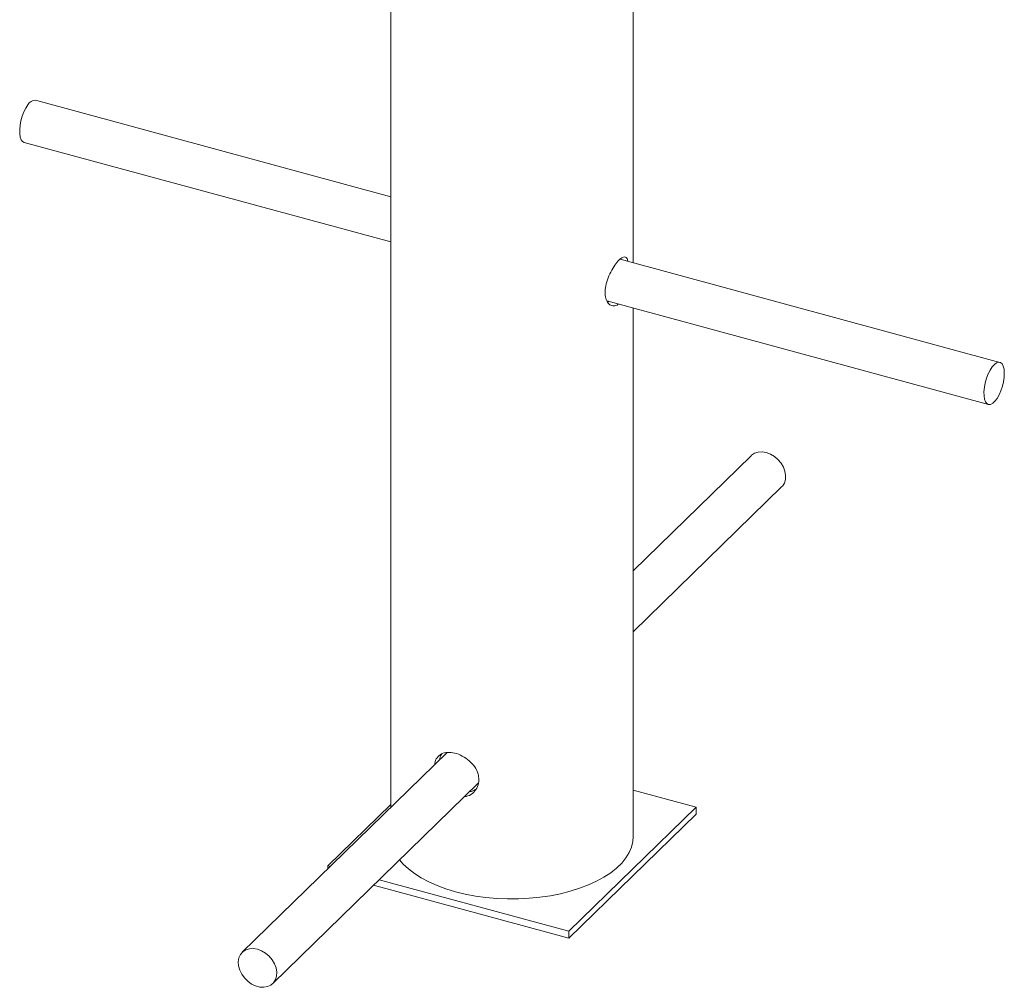
# Paper-space layout '_Триметрия' of a CAD drawing. Units: millimetres. Extents: x -711 to 5283, y -266 to 6050.
# Drawn here: x 3755 to 4116, y 1809 to 2164 of the extents above; entities that cross this region are included whole.
import ezdxf

# ---------------------------------------------------------------- set-up
doc = ezdxf.new("R2010")
doc.units = ezdxf.units.MM

psp = doc.layouts.new('_Триметрия')

# ---------------------------------------------------------------- linework, layer by layer
at = {"color": 7, "linetype": 'Continuous', "lineweight": 15}
for p, q in [((3890.77, 2743.14), (3890.77, 1875.35)), ((3979.77, 2075.23), (3979.77, 2743.14)), ((3890.77, 2099.42), (3760.48, 2134.83)), ((3756.28, 2119.39), (3890.77, 2082.84)), ((4114.25, 2038.68), (3974.99, 2076.53)), ((3970.06, 2061.29), (4110.05, 2023.24)), ((3979.77, 1864.74), (3979.77, 2058.65)), ((4023.02, 2004.43), (3979.77, 1962.21)), ((3979.77, 1939.86), (4034.19, 1992.98)), ((3911.45, 1895.53), (3836.34, 1822.23)), ((3847.52, 1810.78), (3922.89, 1884.35)), ((4002.82, 1875.5), (3979.77, 1881.77)), ((3890.77, 1876.49), (3867.71, 1853.99)), ((3956.15, 1829.95), (4002.82, 1875.5)), ((4002.82, 1875.5), (4002.82, 1872.93)), ((3956.15, 1827.38), (4002.82, 1872.93)), ((3867.71, 1853.99), (3868.63, 1853.74)), ((3867.71, 1853.99), (3867.71, 1852.85)), ((3884.48, 1846.86), (3956.15, 1827.38)), ((3886.54, 1848.87), (3956.15, 1829.95)), ((3956.15, 1829.95), (3956.15, 1827.38))]:
    psp.add_line(p, q, dxfattribs=at)
at = {"color": 7, "linetype": 'Continuous', "lineweight": 15, "flags": 128}
for points in [[(3756.28, 2119.39), (3755.73, 2119.69), (3755.23, 2120.36), (3754.87, 2121.34), (3754.68, 2122.59), (3754.66, 2124.06), (3754.82, 2125.66), (3755.14, 2127.34), (3755.61, 2129), (3756.21, 2130.57), (3756.92, 2131.99), (3757.69, 2133.17)], [(4111.46, 2037.03), (4112.26, 2037.93), (4113.06, 2038.5), (4113.82, 2038.73), (4114.5, 2038.59), (4115.07, 2038.09), (4115.5, 2037.26), (4115.78, 2036.14), (4115.88, 2034.77), (4115.81, 2033.23), (4115.58, 2031.58), (4115.18, 2029.9), (4114.63, 2028.27), (4113.98, 2026.77), (4113.23, 2025.46), (4112.44, 2024.41), (4111.63, 2023.67), (4110.85, 2023.27), (4110.13, 2023.22), (4109.5, 2023.54), (4109, 2024.21), (4108.64, 2025.19), (4108.45, 2026.45), (4108.43, 2027.91), (4108.58, 2029.52), (4108.91, 2031.19), (4109.38, 2032.85), (4109.98, 2034.43), (4110.69, 2035.84), (4111.46, 2037.03)], [(4034.19, 1992.98), (4034.49, 1993.29), (4035.19, 1994.41), (4035.59, 1995.74), (4035.67, 1997.2), (4035.41, 1998.73), (4034.84, 2000.26), (4033.97, 2001.72), (4032.85, 2003.03), (4031.54, 2004.15), (4030.08, 2005.01), (4028.56, 2005.57), (4027.04, 2005.82), (4025.6, 2005.73), (4024.29, 2005.31), (4023.19, 2004.59), (4023.02, 2004.43)], [(3914.5, 1844.47), (3918.11, 1843.6), (3921.86, 1842.89), (3925.72, 1842.36), (3929.65, 1842.01), (3933.63, 1841.84), (3937.62, 1841.86), (3941.6, 1842.06), (3945.52, 1842.44), (3949.36, 1843.01), (3953.09, 1843.74), (3956.67, 1844.65), (3960.08, 1845.72), (3963.29, 1846.94), (3966.28, 1848.31), (3969.01, 1849.81), (3971.48, 1851.42), (3973.65, 1853.15), (3975.52, 1854.97), (3977.05, 1856.87), (3978.26, 1858.83), (3979.11, 1860.84), (3979.62, 1862.88), (3979.77, 1864.74)], [(3894.01, 1856.16), (3895.33, 1854.63), (3897.25, 1852.83), (3899.48, 1851.12), (3901.99, 1849.53), (3904.78, 1848.05), (3907.8, 1846.71), (3911.05, 1845.51), (3914.5, 1844.47)], [(3838.32, 1811.59), (3839.71, 1810.59), (3841.2, 1809.88), (3842.73, 1809.47), (3844.23, 1809.39), (3845.61, 1809.65), (3846.82, 1810.22), (3847.81, 1811.09), (3848.52, 1812.21), (3848.92, 1813.53), (3848.99, 1814.99), (3848.73, 1816.53), (3848.16, 1818.06), (3847.29, 1819.51), (3846.18, 1820.83), (3844.86, 1821.94), (3843.41, 1822.8), (3841.88, 1823.37), (3840.36, 1823.61), (3838.92, 1823.52), (3837.61, 1823.11), (3836.51, 1822.38), (3835.66, 1821.38), (3835.1, 1820.15), (3834.86, 1818.75), (3834.95, 1817.25), (3835.37, 1815.71), (3836.1, 1814.2), (3837.09, 1812.81), (3838.32, 1811.59)]]:
    psp.add_lwpolyline(points, dxfattribs=at)
at = {"color": 7, "linetype": 'Continuous', "lineweight": 15}
psp.add_arc((3760.34, 2131.89), 2.94, 87.267, 154.1453, dxfattribs=at)
for points, knots in [([(3974.27, 2060.14), (3974.24, 2060.1), (3973.74, 2059.53), (3972.62, 2059.31), (3971.15, 2059.65), (3969.99, 2061.07), (3969.38, 2063.28), (3969.47, 2066.03), (3970.2, 2068.98), (3971.45, 2071.86), (3972.98, 2074.4), (3974.54, 2076.3), (3975.91, 2077.36), (3976.94, 2077.42), (3977.55, 2076.87), (3977.71, 2076.01), (3977.75, 2075.78)], [0, 0, 0, 0, 0.00667, 0.0859, 0.165676, 0.246949, 0.328404, 0.408353, 0.487478, 0.567721, 0.649293, 0.730355, 0.809898, 0.889246, 0.969977, 1, 1, 1, 1]), ([(3970.74, 2061.11), (3970.7, 2061.06), (3970.58, 2060.91), (3970.45, 2060.89), (3970.35, 2060.87)], [0, 0, 0, 0, 0.3021, 1, 1, 1, 1]), ([(3906.91, 1891.1), (3906.91, 1891.26), (3906.93, 1892.28), (3907.73, 1893.73), (3909.31, 1895.16), (3911.59, 1895.73), (3914.27, 1895.45), (3917.06, 1894.36), (3919.64, 1892.6), (3921.71, 1890.3), (3922.94, 1887.84), (3923.07, 1886.24), (3923.13, 1885.55)], [0, 0, 0, 0, 0.0198143, 0.129841, 0.2414219, 0.3548496, 0.4675695, 0.5781778, 0.6885136, 0.8007729, 0.9143014, 1, 1, 1, 1]), ([(3908.82, 1892.97), (3908.82, 1893.11), (3908.82, 1893.95), (3909.2, 1894.54), (3909.51, 1895.04)], [0, 0, 0, 0, 0.174, 1, 1, 1, 1]), ([(3923.13, 1885.55), (3923.04, 1884.68), (3922.84, 1882.94), (3921.31, 1880.87), (3919.54, 1879.58), (3918.22, 1879.42), (3917.79, 1879.37)], [0, 0, 0, 0, 0.286207, 0.572263, 0.862234, 1, 1, 1, 1]), ([(3922, 1882.1), (3921.66, 1881.84), (3921, 1881.32), (3920.11, 1881.24), (3919.67, 1881.2)], [0, 0, 0, 0, 0.500801, 1, 1, 1, 1])]:
    psp.add_open_spline(points, degree=3, knots=knots, dxfattribs=at)

doc.saveas('drawing.dxf')
